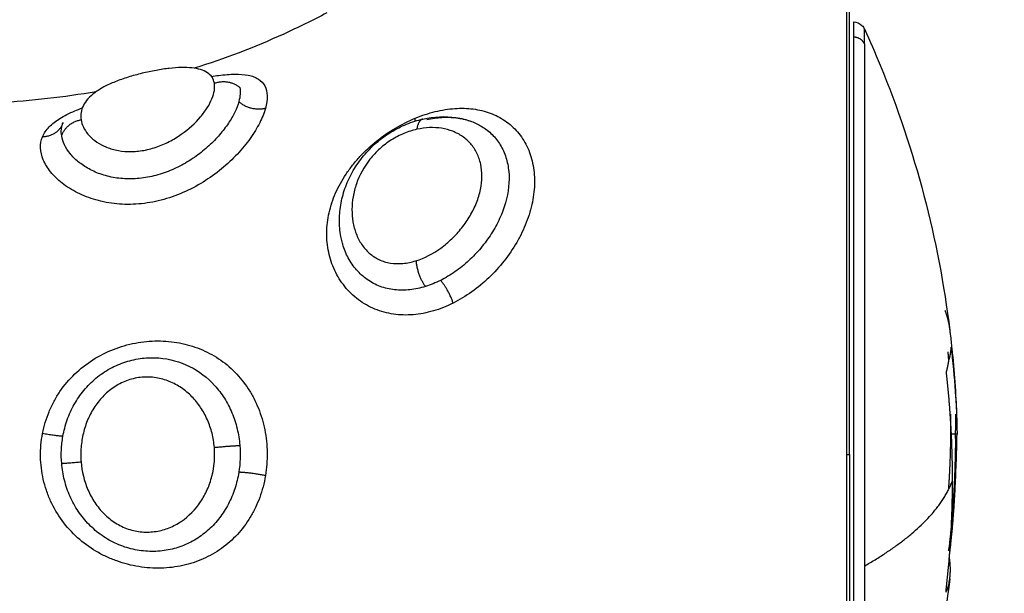
# Model space of a CAD drawing. Units: millimetres. Extents: x 4645.3 to 4664.2, y 6261.7 to 6278.2.
# Drawn here: x 4649.5 to 4649.5, y 6265.5 to 6265.6 of the extents above; entities that cross this region are included whole.
import ezdxf

# ---------------------------------------------------------------- set-up
doc = ezdxf.new("R2010")
doc.units = ezdxf.units.MM
doc.layers.add('DIASTASEIS', color=253, linetype='Continuous', lineweight=5)
doc.layers.add('Make2D$Visible$Curves', color=7, linetype='Continuous')
doc.layers.add('Make2D$Visible$Tangents', color=8, linetype='Continuous')
doc.styles.get("Standard").update_dxf_attribs({"font": 'ARIALN.TTF'})
doc.dimstyles.new('STANDARD_ACAD', dxfattribs={"dimtxt": 0.18, "dimasz": 0.15, "dimexe": 0.18, "dimexo": 0.0625, "dimgap": 0.09, "dimtad": 0, "dimtih": 1, "dimtoh": 1, "dimzin": 0, "dimdsep": 46, "dimtxsty": 'Standard', "dimblk": 'OBLIQUE', "dimcen": 0.09, "dimadec": 0, "dimazin": 0, "dimtfac": 1, "dimtofl": 0, "dimtmove": 0, "dimatfit": 3, "dimfxl": 1, "dimtolj": 1, "dimtzin": 0, "dimarcsym": 0})

# ---------------------------------------------------------------- blocks, each defined once
blk = doc.blocks.new('_Oblique')
at = {"color": 0, "linetype": 'ByBlock', "lineweight": -2, "transparency": 16777216}
blk.add_line((-0.5, -0.5), (0.5, 0.5), dxfattribs=at)
blk = doc.blocks.new('*D4')
at = {"layer": 'Defpoints', "color": 0}
for p in [(4649.343335, 6270.479773), (4645.642409, 6262.658915), (4649.88302, 6262.658915)]:
    blk.add_point(p, dxfattribs=at)
at = {"layer": 'DIASTASEIS', "color": 0, "lineweight": -2}
for p, q in [((4649.280835, 6270.479773), (4645.462409, 6270.479773)), ((4645.642409, 6270.479773), (4645.642409, 6266.751247)), ((4645.642409, 6262.658915), (4645.642409, 6266.387441)), ((4649.82052, 6262.658915), (4645.462409, 6262.658915))]:
    blk.add_line(p, q, dxfattribs=at)
at = {"layer": 'DIASTASEIS', "color": 0, "linetype": 'ByBlock', "lineweight": -2, "xscale": 0.15, "yscale": 0.15, "zscale": 0.15}
for p, rotation in [((4645.642409, 6270.479773), 90), ((4645.642409, 6262.658915), 270)]:
    blk.add_blockref('_Oblique', p, dxfattribs=dict(at, rotation=rotation))
at = {"layer": 'DIASTASEIS', "color": 0, "insert": (4645.642409, 6266.569344), "char_height": 0.18, "attachment_point": 5}
blk.add_mtext('\\A1;\\A1;7.80', dxfattribs=at)
blk = doc.blocks.new('*D5')
at = {"layer": 'Defpoints', "color": 0}
for p in [(4647.688032, 6269.501864), (4647.688032, 6267.16826), (4653.097035, 6264.75326)]:
    blk.add_point(p, dxfattribs=at)
at = {"layer": 'DIASTASEIS', "color": 0, "lineweight": -2}
for p, q in [((4647.688032, 6267.23076), (4647.688032, 6269.681864)), ((4653.097035, 6264.81576), (4653.097035, 6269.681864)), ((4647.688032, 6269.501864), (4650.111054, 6269.501864)), ((4653.097035, 6269.501864), (4650.674014, 6269.501864))]:
    blk.add_line(p, q, dxfattribs=at)
at = {"layer": 'DIASTASEIS', "color": 0, "linetype": 'ByBlock', "lineweight": -2, "xscale": 0.15, "yscale": 0.15, "zscale": 0.15, "rotation": 180}
blk.add_blockref('_Oblique', (4647.688032, 6269.501864), dxfattribs=at)
at = {"layer": 'DIASTASEIS', "color": 0, "linetype": 'ByBlock', "lineweight": -2, "xscale": 0.15, "yscale": 0.15, "zscale": 0.15}
blk.add_blockref('_Oblique', (4653.097035, 6269.501864), dxfattribs=at)
at = {"layer": 'DIASTASEIS', "color": 0, "insert": (4650.392534, 6269.501864), "char_height": 0.18, "attachment_point": 5}
blk.add_mtext('\\A1;\\A1;5.40', dxfattribs=at)
blk = doc.blocks.new('KATOPSH_S133')
at = {"layer": 'Make2D$Visible$Curves', "color": 0, "lineweight": -3}
for points, weights, knots in [([(4654.749696, 6306.135295), (4654.749696, 6306.142958), (4654.749696, 6306.148377), (4654.749696, 6306.153795), (4654.749696, 6306.153795)], [1, 0.853553390593, 0.853553390593, 0.853553390593, 1], [0, 0, 0, 15.325902, 15.325902, 30.651804, 30.651804, 30.651804]), ([(4654.749524, 6306.117924), (4654.749524, 6306.122051), (4654.749524, 6306.137673), (4654.749524, 6306.153295), (4654.749524, 6306.153295)], [1, 0.752359797022, 1, 0.752359797022, 1], [0, 0, 0, 25.170576, 25.170576, 50.341152, 50.341152, 50.341152]), ([(4654.749696, 6306.135295), (4654.749696, 6306.127632), (4654.749696, 6306.122214), (4654.749696, 6306.116795), (4654.749696, 6306.116795)], [1, 0.853553390593, 0.853553390593, 0.853553390593, 1], [0, 0, 0, 15.325902, 15.325902, 30.651804, 30.651804, 30.651804])]:
    blk.add_rational_spline(points, weights, degree=2, knots=knots, dxfattribs=at)
for points, knots in [([(4654.745519, 6306.140461), (4654.745983, 6306.144247), (4654.746955, 6306.147963), (4654.748417, 6306.151505), (4654.748625, 6306.152009), (4654.748842, 6306.152509), (4654.749069, 6306.153004)], [72.41566, 72.41566, 72.41566, 72.41566, 83.944835, 83.944835, 83.944835, 85.587651, 85.587651, 85.587651, 85.587651]), ([(4654.745666, 6306.14077), (4654.745677, 6306.140848), (4654.745685, 6306.140926), (4654.74569, 6306.141025), (4654.745687, 6306.141043), (4654.745679, 6306.141023)], [0, 0, 0, 0, 0.2417673, 0.2417673, 0.4835346, 0.4835346, 0.4835346, 0.4835346]), ([(4654.745532, 6306.13961), (4654.745534, 6306.139595), (4654.745533, 6306.139562), (4654.745528, 6306.139479), (4654.745524, 6306.13943), (4654.745518, 6306.139385)], [0, 0, 0, 0, 0.1441743, 0.1441743, 0.2883486, 0.2883486, 0.2883486, 0.2883486]), ([(4654.745551, 6306.139129), (4654.745557, 6306.139187), (4654.745565, 6306.139239), (4654.74558, 6306.139301), (4654.745587, 6306.139311), (4654.745591, 6306.139295)], [0, 0, 0, 0, 0.183627, 0.183627, 0.367254, 0.367254, 0.367254, 0.367254]), ([(4654.745285, 6306.136461), (4654.745271, 6306.136173), (4654.745259, 6306.135901), (4654.745239, 6306.135387), (4654.745232, 6306.135148), (4654.745227, 6306.134934)], [0, 0, 0, 0, 0.924665, 0.924665, 1.849329, 1.849329, 1.849329, 1.849329]), ([(4654.74528, 6306.134632), (4654.745276, 6306.134444), (4654.745274, 6306.134263), (4654.74527, 6306.133922), (4654.745268, 6306.133763), (4654.745268, 6306.133615)], [-1.320446, -1.320446, -1.320446, -1.320446, -0.660223, -0.660223, 0, 0, 0, 0]), ([(4654.745235, 6306.133682), (4654.745234, 6306.133696), (4654.745234, 6306.13371), (4654.745224, 6306.133984), (4654.745219, 6306.134227), (4654.745219, 6306.134453)], [-1.080285, -1.080285, -1.080285, -1.080285, -1.025635, -1.025635, 0, 0, 0, 0]), ([(4654.745441, 6306.131021), (4654.745369, 6306.131685), (4654.745314, 6306.132309), (4654.745258, 6306.133169), (4654.745244, 6306.133434), (4654.745235, 6306.133682)], [-4.10254, -4.10254, -4.10254, -4.10254, -2.05127, -2.05127, -1.080285, -1.080285, -1.080285, -1.080285]), ([(4654.745662, 6306.131829), (4654.745663, 6306.131833), (4654.745664, 6306.131838), (4654.745665, 6306.131845), (4654.745666, 6306.131852), (4654.745666, 6306.131862), (4654.745667, 6306.131873), (4654.745667, 6306.131884), (4654.745667, 6306.131897), (4654.745666, 6306.131911), (4654.745666, 6306.131925), (4654.745665, 6306.13194), (4654.745664, 6306.131954), (4654.745663, 6306.131969), (4654.745661, 6306.131983), (4654.74566, 6306.131997)], [0, 0, 0, 0, 0.0382559, 0.0382559, 0.0382559, 0.0818947, 0.0818947, 0.0818947, 0.1257504, 0.1257504, 0.1257504, 0.1699061, 0.1699061, 0.1699061, 0.2138364, 0.2138364, 0.2138364, 0.2138364]), ([(4654.745441, 6306.131021), (4654.745448, 6306.130961), (4654.745454, 6306.130907), (4654.745465, 6306.130837), (4654.745469, 6306.130822), (4654.74547, 6306.13083)], [0, 0, 0, 0, 0.1880194, 0.1880194, 0.3760388, 0.3760388, 0.3760388, 0.3760388]), ([(4654.749069, 6306.117587), (4654.748842, 6306.118082), (4654.748625, 6306.118582), (4654.748417, 6306.119086), (4654.746956, 6306.122627), (4654.745983, 6306.126342), (4654.74552, 6306.130128)], [48.827636, 48.827636, 48.827636, 48.827636, 50.470452, 50.470452, 50.470452, 61.997614, 61.997614, 61.997614, 61.997614]), ([(4654.767744, 6306.121298), (4654.767467, 6306.121183), (4654.767189, 6306.121092), (4654.766638, 6306.120957), (4654.766364, 6306.120914), (4654.765836, 6306.120877), (4654.765581, 6306.120884), (4654.765086, 6306.120948), (4654.764848, 6306.121006), (4654.764404, 6306.12117), (4654.764197, 6306.121276), (4654.763813, 6306.121541), (4654.76364, 6306.121697), (4654.763338, 6306.122049), (4654.763208, 6306.122248), (4654.762996, 6306.122686), (4654.762917, 6306.122921), (4654.762811, 6306.123418), (4654.762784, 6306.123685), (4654.762788, 6306.124229), (4654.762818, 6306.124506), (4654.762932, 6306.125072), (4654.763018, 6306.125359), (4654.763235, 6306.125919), (4654.763369, 6306.126196), (4654.763682, 6306.126736), (4654.763857, 6306.126994), (4654.764244, 6306.127485), (4654.764457, 6306.127721), (4654.764907, 6306.128151), (4654.765144, 6306.128347), (4654.765641, 6306.128702), (4654.765902, 6306.12886), (4654.766168, 6306.128993)], [0, 0, 0, 0, 0.942252, 0.942252, 1.884504, 1.884504, 2.826756, 2.826756, 3.769008, 3.769008, 4.71126, 4.71126, 5.653511, 5.653511, 6.595763, 6.595763, 7.538015, 7.538015, 8.480267, 8.480267, 9.422519, 9.422519, 10.364771, 10.364771, 11.307023, 11.307023, 12.249275, 12.249275, 13.191527, 13.191527, 14.133779, 14.133779, 15.076031, 15.076031, 15.076031, 15.076031]), ([(4654.765407, 6306.121433), (4654.765254, 6306.12149), (4654.76511, 6306.121559), (4654.764819, 6306.121738), (4654.764674, 6306.121852), (4654.764419, 6306.122108), (4654.764306, 6306.122251), (4654.764113, 6306.122571), (4654.764033, 6306.122746), (4654.763915, 6306.123116), (4654.763876, 6306.123311), (4654.763818, 6306.123931), (4654.763864, 6306.124372), (4654.764054, 6306.125039), (4654.764135, 6306.125258), (4654.764334, 6306.125691), (4654.764452, 6306.125906), (4654.764714, 6306.126316), (4654.764858, 6306.126513), (4654.765174, 6306.126888), (4654.765345, 6306.127067), (4654.765702, 6306.127395), (4654.765889, 6306.127546), (4654.76628, 6306.12782), (4654.766485, 6306.127943), (4654.766693, 6306.128047)], [-9.480367, -9.480367, -9.480367, -9.480367, -8.836125, -8.836125, -8.099781, -8.099781, -7.363438, -7.363438, -6.627094, -6.627094, -5.89075, -5.89075, -4.418063, -4.418063, -3.681719, -3.681719, -2.945375, -2.945375, -2.209031, -2.209031, -1.472688, -1.472688, -0.736344, -0.736344, 0, 0, 0, 0]), ([(4654.770812, 6306.126338), (4654.77082, 6306.1263), (4654.770828, 6306.126261), (4654.770835, 6306.126222), (4654.770877, 6306.125995), (4654.770897, 6306.125761), (4654.770895, 6306.125527), (4654.770894, 6306.125295), (4654.770871, 6306.125063), (4654.770827, 6306.124831), (4654.770784, 6306.124599), (4654.770719, 6306.124366), (4654.770635, 6306.124141), (4654.770551, 6306.123914), (4654.770446, 6306.123693), (4654.770323, 6306.123479), (4654.770198, 6306.123264), (4654.770055, 6306.123059), (4654.769895, 6306.122865), (4654.769814, 6306.122768), (4654.769728, 6306.122673), (4654.769639, 6306.122582), (4654.769551, 6306.122492), (4654.769459, 6306.122406), (4654.769363, 6306.122323), (4654.769172, 6306.122158), (4654.76897, 6306.12201), (4654.768758, 6306.12188), (4654.768651, 6306.121815), (4654.768542, 6306.121754), (4654.768432, 6306.121698), (4654.768324, 6306.121643), (4654.768214, 6306.121593), (4654.768103, 6306.121548), (4654.76788, 6306.121457), (4654.767654, 6306.121385), (4654.767426, 6306.121333)], [0.113596, 0.113596, 0.113596, 0.113596, 0.244809, 0.244809, 0.244809, 1.009836, 1.009836, 1.009836, 1.764883, 1.764883, 1.764883, 2.522307, 2.522307, 2.522307, 3.280011, 3.280011, 3.280011, 4.039867, 4.039867, 4.039867, 4.421952, 4.421952, 4.421952, 4.801529, 4.801529, 4.801529, 5.556782, 5.556782, 5.556782, 5.935422, 5.935422, 5.935422, 6.30793, 6.30793, 6.30793, 7.055604, 7.055604, 7.055604, 7.055604]), ([(4654.783241, 6306.122075), (4654.783182, 6306.121929), (4654.783091, 6306.121793), (4654.782908, 6306.121599), (4654.782839, 6306.121537), (4654.782687, 6306.121417), (4654.782605, 6306.12136), (4654.782337, 6306.121194), (4654.782128, 6306.121091), (4654.781798, 6306.120953), (4654.781694, 6306.120912), (4654.781587, 6306.120872)], [0, 0, 0, 0, 0.95859, 0.95859, 1.437886, 1.437886, 1.917181, 1.917181, 2.875771, 2.875771, 3.292521, 3.292521, 3.292521, 3.292521]), ([(4654.782445, 6306.122038), (4654.782461, 6306.121943), (4654.782464, 6306.121847), (4654.78245, 6306.121685), (4654.782437, 6306.121618), (4654.782417, 6306.121552)], [-1.1301541, -1.1301541, -1.1301541, -1.1301541, -0.565077, -0.565077, -0.1471702, -0.1471702, -0.1471702, -0.1471702]), ([(4654.767268, 6306.121358), (4654.767053, 6306.121308), (4654.766839, 6306.121278), (4654.766426, 6306.121253), (4654.766226, 6306.121259), (4654.765837, 6306.121307), (4654.765649, 6306.12135), (4654.76545, 6306.121418), (4654.765428, 6306.121425), (4654.765407, 6306.121433)], [-11.7815, -11.7815, -11.7815, -11.7815, -11.045156, -11.045156, -10.308813, -10.308813, -9.572469, -9.572469, -9.480367, -9.480367, -9.480367, -9.480367]), ([(4654.767426, 6306.121333), (4654.766962, 6306.121228), (4654.766505, 6306.121205), (4654.76606, 6306.121269), (4654.765835, 6306.121301), (4654.765617, 6306.121356), (4654.765407, 6306.121433)], [0, 0, 0, 0, 1.520636, 1.520636, 1.520636, 2.291869, 2.291869, 2.291869, 2.291869]), ([(4654.776097, 6306.119844), (4654.776113, 6306.119751), (4654.776146, 6306.119669), (4654.776242, 6306.119523), (4654.776307, 6306.119459), (4654.776466, 6306.119352), (4654.776559, 6306.11931), (4654.776774, 6306.119244), (4654.776896, 6306.11922), (4654.777164, 6306.119192), (4654.777309, 6306.119187), (4654.777623, 6306.119194), (4654.777793, 6306.119206), (4654.778145, 6306.119246), (4654.77833, 6306.119273), (4654.778714, 6306.119343), (4654.778907, 6306.119384), (4654.779297, 6306.119479), (4654.779495, 6306.119533), (4654.779868, 6306.11965), (4654.780049, 6306.119713), (4654.780389, 6306.11985), (4654.780544, 6306.119922), (4654.780827, 6306.120073), (4654.780955, 6306.120154), (4654.781178, 6306.12032), (4654.781273, 6306.120405), (4654.781431, 6306.120584), (4654.781495, 6306.120677), (4654.78159, 6306.120867), (4654.781622, 6306.120964), (4654.781653, 6306.121162), (4654.781654, 6306.121263), (4654.781638, 6306.121365)], [0, 0, 0, 0, 0.603798, 0.603798, 1.207596, 1.207596, 1.811394, 1.811394, 2.415192, 2.415192, 3.01899, 3.01899, 3.622788, 3.622788, 4.226586, 4.226586, 4.830384, 4.830384, 5.434182, 5.434182, 6.03798, 6.03798, 6.641779, 6.641779, 7.245577, 7.245577, 7.849375, 7.849375, 8.453173, 8.453173, 9.056971, 9.056971, 9.660769, 9.660769, 9.660769, 9.660769]), ([(4654.776221, 6306.119558), (4654.776117, 6306.119542), (4654.776016, 6306.119528), (4654.775676, 6306.119486), (4654.775451, 6306.119469), (4654.775035, 6306.119465), (4654.77485, 6306.119479), (4654.774606, 6306.119528), (4654.77453, 6306.119549), (4654.77439, 6306.119602), (4654.774325, 6306.119634), (4654.774153, 6306.119744), (4654.774065, 6306.119838), (4654.773942, 6306.12007), (4654.773907, 6306.120208), (4654.773897, 6306.120524), (4654.773922, 6306.120699), (4654.773974, 6306.120891)], [9.197926, 9.197926, 9.197926, 9.197926, 9.585904, 9.585904, 10.544494, 10.544494, 11.503084, 11.503084, 11.98238, 11.98238, 12.461675, 12.461675, 13.420265, 13.420265, 14.378856, 14.378856, 15.337446, 15.337446, 15.337446, 15.337446]), ([(4654.775037, 6306.120026), (4654.775022, 6306.12011), (4654.775018, 6306.120201), (4654.775032, 6306.120396), (4654.775051, 6306.120499), (4654.775081, 6306.120608)], [0, 0, 0, 0, 0.560141, 0.560141, 1.120282, 1.120282, 1.120282, 1.120282]), ([(4654.771423, 6306.116918), (4654.772017, 6306.117227), (4654.773847, 6306.118135), (4654.775686, 6306.118832), (4654.77693, 6306.119219)], [-14.341459, -14.341459, -14.341459, -14.341459, -12.444326, -8.51031, -8.51031, -8.51031, -8.51031]), ([(4654.749524, 6306.117295), (4654.749391, 6306.117295), (4654.749264, 6306.117348), (4654.749128, 6306.117484), (4654.749094, 6306.117533), (4654.749069, 6306.117587)], [0, 0, 0, 0, 0.4098361, 0.4098361, 0.5928691, 0.5928691, 0.5928691, 0.5928691])]:
    blk.add_open_spline(points, degree=3, knots=knots, dxfattribs=at)
for points, weights in [([(4654.74542, 6306.136415), (4654.745423, 6306.138599), (4654.745666, 6306.14077)], [1, 0.998582501918, 1]), ([(4654.745679, 6306.141023), (4654.745601, 6306.140871), (4654.745562, 6306.140718)], [1, 0.999768291889, 1]), ([(4654.745517, 6306.140441), (4654.745466, 6306.140025), (4654.745532, 6306.13961)], [1, 0.999310294927, 1]), ([(4654.745519, 6306.140461), (4654.745518, 6306.140451), (4654.745517, 6306.140441)], [1, 0.999999596064, 1]), ([(4654.745518, 6306.139385), (4654.745347, 6306.137927), (4654.745285, 6306.136461)], [1, 0.99935930443, 1]), ([(4654.7453, 6306.135511), (4654.745342, 6306.137325), (4654.745551, 6306.139129)], [1, 0.999019246565, 1]), ([(4654.745564, 6306.136741), (4654.745471, 6306.135397), (4654.745471, 6306.13405)], [0.999276320285, 0.99909234325, 1]), ([(4654.74566, 6306.131997), (4654.745416, 6306.1342), (4654.74542, 6306.136415)], [1, 0.998541158665, 1]), ([(4654.745471, 6306.13405), (4654.745471, 6306.133833), (4654.745474, 6306.133615)], [1, 0.999853478644, 0.999735405173]), ([(4654.745593, 6306.131519), (4654.745622, 6306.131673), (4654.745661, 6306.131828)], [1, 0.999942839536, 1]), ([(4654.745562, 6306.131369), (4654.745574, 6306.131195), (4654.745588, 6306.131021)], [0.999275017148, 0.999298298372, 0.999339842745]), ([(4654.74547, 6306.13083), (4654.745483, 6306.131056), (4654.745541, 6306.131281)], [1, 0.999731946709, 1]), ([(4654.745728, 6306.12929), (4654.745576, 6306.129687), (4654.745525, 6306.130086)], [1, 0.999405902745, 1]), ([(4654.766168, 6306.128993), (4654.766348, 6306.128432), (4654.766693, 6306.128047)], [1, 0.839014934185, 1]), ([(4654.782445, 6306.122038), (4654.782283, 6306.121482), (4654.781638, 6306.121365)], [1, 0.836303324452, 1]), ([(4654.782418, 6306.121551), (4654.782622, 6306.122063), (4654.783241, 6306.122075)], [0.994053946251, 0.84300610325, 1]), ([(4654.782394, 6306.121483), (4654.782402, 6306.121509), (4654.782411, 6306.121535)], [1, 0.999506910306, 1]), ([(4654.767745, 6306.121419), (4654.76774, 6306.121364), (4654.767744, 6306.121298)], [0.97456709649, 0.982948032616, 1]), ([(4654.773974, 6306.120891), (4654.774605, 6306.121054), (4654.775081, 6306.120608)], [1, 0.821090340842, 1]), ([(4654.776097, 6306.119844), (4654.775485, 6306.119623), (4654.775037, 6306.120026)], [1, 0.83739964147, 1]), ([(4654.749524, 6306.117295), (4654.749524, 6306.117295), (4654.749524, 6306.117924)], [1, 0.991237656831, 1])]:
    blk.add_rational_spline(points, weights, degree=2, dxfattribs=at)
for points, degree in [([(4654.745562, 6306.140718), (4654.745546, 6306.140645), (4654.745532, 6306.140559), (4654.745519, 6306.140461)], 3), ([(4654.74528, 6306.134632), (4654.745285, 6306.134908), (4654.745292, 6306.135201), (4654.7453, 6306.135511)], 3), ([(4654.745227, 6306.134934), (4654.745223, 6306.134758), (4654.74522, 6306.134598), (4654.745219, 6306.134453)], 3), ([(4654.745219, 6306.134453), (4654.745346, 6306.134453), (4654.745473, 6306.134453)], 2), ([(4654.745434, 6306.130885), (4654.745337, 6306.131814), (4654.74527, 6306.132747), (4654.745235, 6306.133682)], 3), ([(4654.745661, 6306.131828), (4654.745662, 6306.131828), (4654.745662, 6306.131829), (4654.745662, 6306.131829)], 3), ([(4654.745541, 6306.131281), (4654.745546, 6306.1313), (4654.745551, 6306.131322), (4654.745557, 6306.131345)], 3), ([(4654.745557, 6306.131345), (4654.745569, 6306.131395), (4654.745581, 6306.131452), (4654.745593, 6306.131519)], 3), ([(4654.7455, 6306.130289), (4654.745476, 6306.13049), (4654.745454, 6306.130689), (4654.745434, 6306.130885)], 3), ([(4654.745489, 6306.131021), (4654.745465, 6306.131021), (4654.745441, 6306.131021)], 2), ([(4654.74552, 6306.130128), (4654.745515, 6306.130169), (4654.745508, 6306.130226), (4654.7455, 6306.130289)], 3), ([(4654.782417, 6306.121552), (4654.78241, 6306.121529), (4654.782403, 6306.121505), (4654.782394, 6306.121483)], 3), ([(4654.78101, 6306.120196), (4654.782355, 6306.120428), (4654.783704, 6306.120578), (4654.785058, 6306.120661)], 3)]:
    blk.add_open_spline(points, degree=degree, dxfattribs=at)
at = {"layer": 'Make2D$Visible$Tangents', "color": 0, "lineweight": -3}
for points, weights in [([(4654.749803, 6306.154104), (4654.749803, 6306.154104), (4654.749803, 6306.135295)], [1, 0.707106781187, 1]), ([(4654.749069, 6306.139933), (4654.749069, 6306.153004), (4654.749069, 6306.153004)], [1, 0.794312977239, 1]), ([(4654.749069, 6306.139933), (4654.74613, 6306.138253), (4654.74542, 6306.136415)], [1, 0.986502646753, 1]), ([(4654.749069, 6306.118205), (4654.749069, 6306.122842), (4654.749069, 6306.139933)], [1, 0.707106781187, 1]), ([(4654.773974, 6306.136172), (4654.774605, 6306.136044), (4654.775081, 6306.136031)], [1, 0.821090340844, 1]), ([(4654.782445, 6306.135663), (4654.782283, 6306.135652), (4654.781638, 6306.135597)], [1, 0.836303324453, 1]), ([(4654.749803, 6306.135295), (4654.749696, 6306.135295), (4654.749696, 6306.135295)], [1, 0.945144350804, 1]), ([(4654.749803, 6306.135295), (4654.749803, 6306.116487), (4654.749803, 6306.116487)], [1, 0.707106781187, 1]), ([(4654.776097, 6306.134998), (4654.775485, 6306.134933), (4654.775037, 6306.134916)], [1, 0.83739964147, 1]), ([(4654.782394, 6306.134538), (4654.782564, 6306.134536), (4654.783241, 6306.134422)], [1, 0.822523315963, 1]), ([(4654.767717, 6306.127234), (4654.767654, 6306.127871), (4654.76732, 6306.128302)], [1, 0.818298652288, 1]), ([(4654.767426, 6306.121333), (4654.767628, 6306.121379), (4654.767677, 6306.121762)], [1, 0.904817034615, 1]), ([(4654.749069, 6306.118205), (4654.749203, 6306.117924), (4654.749524, 6306.117924)], [1, 0.84162541153, 1]), ([(4654.749069, 6306.118205), (4654.749069, 6306.117587), (4654.749069, 6306.117587)], [1, 0.991237656831, 1])]:
    blk.add_rational_spline(points, weights, degree=2, dxfattribs=at)
for points, knots in [([(4654.773974, 6306.136172), (4654.774027, 6306.136487), (4654.774107, 6306.136789), (4654.774265, 6306.137223), (4654.774325, 6306.137365), (4654.774457, 6306.137641), (4654.77453, 6306.137777), (4654.774764, 6306.138165), (4654.774941, 6306.138402), (4654.77534, 6306.138836), (4654.775563, 6306.139032), (4654.776037, 6306.139372), (4654.776291, 6306.139516), (4654.776833, 6306.139756), (4654.777115, 6306.139848), (4654.7777, 6306.139977), (4654.778006, 6306.140014), (4654.778619, 6306.14003), (4654.778928, 6306.140009), (4654.779552, 6306.139909), (4654.779859, 6306.13983), (4654.780305, 6306.139669), (4654.780451, 6306.139609), (4654.78074, 6306.139473), (4654.780883, 6306.139397), (4654.781295, 6306.139153), (4654.78155, 6306.138965), (4654.782021, 6306.138541), (4654.782239, 6306.1383), (4654.782614, 6306.137789), (4654.782773, 6306.137517), (4654.782971, 6306.137083), (4654.78303, 6306.136933), (4654.783132, 6306.136631), (4654.783174, 6306.136478), (4654.783278, 6306.136014), (4654.783317, 6306.1357), (4654.783328, 6306.135058), (4654.7833, 6306.134734), (4654.783241, 6306.134422)], [0, 0, 0, 0, 0.958104, 0.958104, 1.437156, 1.437156, 1.916208, 1.916208, 2.874312, 2.874312, 3.832417, 3.832417, 4.790521, 4.790521, 5.748625, 5.748625, 6.706729, 6.706729, 7.664833, 7.664833, 8.622937, 8.622937, 9.101989, 9.101989, 9.581041, 9.581041, 10.539145, 10.539145, 11.49725, 11.49725, 12.455354, 12.455354, 12.934406, 12.934406, 13.413458, 13.413458, 14.371562, 14.371562, 15.329666, 15.329666, 15.329666, 15.329666]), ([(4654.775081, 6306.136031), (4654.775118, 6306.136266), (4654.775174, 6306.136494), (4654.775319, 6306.136934), (4654.775408, 6306.137148), (4654.775622, 6306.137555), (4654.775743, 6306.137745), (4654.776014, 6306.1381), (4654.776165, 6306.138265), (4654.776494, 6306.138564), (4654.77667, 6306.138696), (4654.777045, 6306.138927), (4654.777246, 6306.139026), (4654.777662, 6306.139183), (4654.777878, 6306.139241), (4654.778326, 6306.139316), (4654.778556, 6306.139331), (4654.779015, 6306.139318), (4654.779249, 6306.139288), (4654.779707, 6306.139184), (4654.77993, 6306.13911), (4654.780361, 6306.138919), (4654.780572, 6306.1388), (4654.780961, 6306.138529), (4654.78114, 6306.138376), (4654.781472, 6306.138038), (4654.781624, 6306.13785), (4654.781887, 6306.137458), (4654.782, 6306.137251), (4654.782192, 6306.136818), (4654.78227, 6306.136591), (4654.782386, 6306.136132), (4654.782425, 6306.135899), (4654.782445, 6306.135663)], [-11.417857, -11.417857, -11.417857, -11.417857, -10.704241, -10.704241, -9.990625, -9.990625, -9.277008, -9.277008, -8.563392, -8.563392, -7.849776, -7.849776, -7.13616, -7.13616, -6.422544, -6.422544, -5.708928, -5.708928, -4.995312, -4.995312, -4.281696, -4.281696, -3.56808, -3.56808, -2.854464, -2.854464, -2.140848, -2.140848, -1.427232, -1.427232, -0.713616, -0.713616, 0, 0, 0, 0]), ([(4654.781638, 6306.135597), (4654.781606, 6306.135997), (4654.78151, 6306.136395), (4654.781273, 6306.136946), (4654.781177, 6306.137125), (4654.780953, 6306.13746), (4654.780827, 6306.137615), (4654.780543, 6306.137899), (4654.780384, 6306.138026), (4654.780048, 6306.13824), (4654.779867, 6306.138328), (4654.779488, 6306.138457), (4654.779296, 6306.138497), (4654.778908, 6306.13853), (4654.77871, 6306.138522), (4654.778333, 6306.138463), (4654.77815, 6306.138412), (4654.777797, 6306.13827), (4654.777628, 6306.138179), (4654.77716, 6306.137862), (4654.776888, 6306.137584), (4654.776565, 6306.137105), (4654.77647, 6306.136933), (4654.77631, 6306.136574), (4654.776246, 6306.136389), (4654.776099, 6306.13581), (4654.776064, 6306.135402), (4654.776097, 6306.134998)], [-9.667654, -9.667654, -9.667654, -9.667654, -8.459197, -8.459197, -7.854969, -7.854969, -7.250741, -7.250741, -6.646512, -6.646512, -6.042284, -6.042284, -5.438055, -5.438055, -4.833827, -4.833827, -4.229599, -4.229599, -3.62537, -3.62537, -2.416914, -2.416914, -1.812685, -1.812685, -1.208457, -1.208457, 0, 0, 0, 0]), ([(4654.783241, 6306.134422), (4654.783182, 6306.134109), (4654.783091, 6306.133806), (4654.782908, 6306.133363), (4654.782839, 6306.133218), (4654.782687, 6306.132938), (4654.782605, 6306.132803), (4654.782337, 6306.13241), (4654.782128, 6306.132164), (4654.781668, 6306.131721), (4654.781418, 6306.131525), (4654.780878, 6306.131182), (4654.78059, 6306.131036), (4654.780148, 6306.130863), (4654.779998, 6306.130811), (4654.779693, 6306.130723), (4654.779537, 6306.130686), (4654.779073, 6306.130598), (4654.778765, 6306.130569), (4654.77815, 6306.130566), (4654.777842, 6306.130594), (4654.777253, 6306.130705), (4654.776969, 6306.130788), (4654.776421, 6306.131009), (4654.77616, 6306.131146), (4654.775676, 6306.131468), (4654.775451, 6306.131653), (4654.775035, 6306.132076), (4654.77485, 6306.132307), (4654.774606, 6306.132683), (4654.77453, 6306.132813), (4654.77439, 6306.133084), (4654.774325, 6306.133225), (4654.774153, 6306.133655), (4654.774065, 6306.133952), (4654.773942, 6306.134571), (4654.773907, 6306.134893), (4654.773897, 6306.135536), (4654.773922, 6306.135856), (4654.773974, 6306.136172)], [0, 0, 0, 0, 0.95859, 0.95859, 1.437886, 1.437886, 1.917181, 1.917181, 2.875771, 2.875771, 3.834361, 3.834361, 4.792952, 4.792952, 5.272247, 5.272247, 5.751542, 5.751542, 6.710133, 6.710133, 7.668723, 7.668723, 8.627313, 8.627313, 9.585904, 9.585904, 10.544494, 10.544494, 11.503084, 11.503084, 11.98238, 11.98238, 12.461675, 12.461675, 13.420265, 13.420265, 14.378856, 14.378856, 15.337446, 15.337446, 15.337446, 15.337446]), ([(4654.775037, 6306.134916), (4654.775022, 6306.135102), (4654.775018, 6306.135289), (4654.775032, 6306.135662), (4654.775051, 6306.135847), (4654.775081, 6306.136031)], [0, 0, 0, 0, 0.560141, 0.560141, 1.120282, 1.120282, 1.120282, 1.120282]), ([(4654.776097, 6306.134998), (4654.776113, 6306.134796), (4654.776146, 6306.134599), (4654.776242, 6306.134215), (4654.776307, 6306.134026), (4654.776466, 6306.133665), (4654.776559, 6306.133495), (4654.776774, 6306.133175), (4654.776896, 6306.133024), (4654.777164, 6306.13275), (4654.777309, 6306.132628), (4654.777623, 6306.132415), (4654.777793, 6306.132323), (4654.778145, 6306.13218), (4654.77833, 6306.132128), (4654.778714, 6306.132068), (4654.778907, 6306.132061), (4654.779297, 6306.132094), (4654.779495, 6306.132136), (4654.779868, 6306.132264), (4654.780049, 6306.132351), (4654.780389, 6306.132568), (4654.780544, 6306.132694), (4654.780827, 6306.132976), (4654.780955, 6306.133134), (4654.781178, 6306.133469), (4654.781273, 6306.133644), (4654.781431, 6306.134012), (4654.781495, 6306.134205), (4654.78159, 6306.134595), (4654.781622, 6306.134793), (4654.781653, 6306.135193), (4654.781654, 6306.135396), (4654.781638, 6306.135597)], [0, 0, 0, 0, 0.603798, 0.603798, 1.207596, 1.207596, 1.811394, 1.811394, 2.415192, 2.415192, 3.01899, 3.01899, 3.622788, 3.622788, 4.226586, 4.226586, 4.830384, 4.830384, 5.434182, 5.434182, 6.03798, 6.03798, 6.641779, 6.641779, 7.245577, 7.245577, 7.849375, 7.849375, 8.453173, 8.453173, 9.056971, 9.056971, 9.660769, 9.660769, 9.660769, 9.660769]), ([(4654.782445, 6306.135663), (4654.782461, 6306.135477), (4654.782464, 6306.135288), (4654.782447, 6306.13491), (4654.782427, 6306.134722), (4654.782394, 6306.134538)], [-1.130154, -1.130154, -1.130154, -1.130154, -0.565077, -0.565077, 0, 0, 0, 0]), ([(4654.782394, 6306.134538), (4654.782353, 6306.134305), (4654.782294, 6306.134077), (4654.782136, 6306.133631), (4654.782037, 6306.133412), (4654.781805, 6306.133001), (4654.781672, 6306.132806), (4654.781369, 6306.132439), (4654.7812, 6306.13227), (4654.780837, 6306.131968), (4654.780639, 6306.131832), (4654.780223, 6306.131603), (4654.780007, 6306.13151), (4654.779559, 6306.131366), (4654.779327, 6306.131316), (4654.778869, 6306.131262), (4654.778641, 6306.131257), (4654.777955, 6306.13131), (4654.777528, 6306.13143), (4654.776732, 6306.131825), (4654.776385, 6306.132091), (4654.775934, 6306.132586), (4654.7758, 6306.132763), (4654.77556, 6306.133142), (4654.775454, 6306.133346), (4654.775276, 6306.133772), (4654.775204, 6306.133991), (4654.775095, 6306.134444), (4654.775057, 6306.134679), (4654.775037, 6306.134916)], [0, 0, 0, 0, 0.712288, 0.712288, 1.424575, 1.424575, 2.136863, 2.136863, 2.84915, 2.84915, 3.561438, 3.561438, 4.273725, 4.273725, 4.986013, 4.986013, 5.6983, 5.6983, 7.122875, 7.122875, 8.54745, 8.54745, 9.259738, 9.259738, 9.972025, 9.972025, 10.684313, 10.684313, 11.3966, 11.3966, 11.3966, 11.3966]), ([(4654.766168, 6306.128993), (4654.766436, 6306.129127), (4654.766713, 6306.129237), (4654.767271, 6306.1294), (4654.767548, 6306.129452), (4654.768103, 6306.129498), (4654.768382, 6306.12949), (4654.768916, 6306.129412), (4654.769173, 6306.129343), (4654.769665, 6306.12914), (4654.769896, 6306.129008), (4654.770316, 6306.128694), (4654.770508, 6306.128508), (4654.770838, 6306.128098), (4654.770978, 6306.127874), (4654.771204, 6306.127391), (4654.771289, 6306.127134), (4654.771399, 6306.126609), (4654.771426, 6306.126338), (4654.771419, 6306.125783), (4654.771386, 6306.125507), (4654.771294, 6306.125094), (4654.771257, 6306.124957), (4654.771166, 6306.124682), (4654.771113, 6306.124544), (4654.770935, 6306.124138), (4654.770791, 6306.123877), (4654.770537, 6306.123499), (4654.770447, 6306.123375), (4654.770253, 6306.123131), (4654.77015, 6306.12301), (4654.769828, 6306.122665), (4654.769596, 6306.122451), (4654.769101, 6306.122054), (4654.768836, 6306.121871), (4654.7683, 6306.121553), (4654.768025, 6306.121415), (4654.767744, 6306.121298)], [0, 0, 0, 0, 0.953922, 0.953922, 1.907845, 1.907845, 2.861767, 2.861767, 3.81569, 3.81569, 4.769612, 4.769612, 5.723534, 5.723534, 6.677457, 6.677457, 7.631379, 7.631379, 8.585301, 8.585301, 9.539224, 9.539224, 10.016185, 10.016185, 10.493146, 10.493146, 11.447069, 11.447069, 11.92403, 11.92403, 12.400991, 12.400991, 13.354913, 13.354913, 14.308836, 14.308836, 15.262758, 15.262758, 15.262758, 15.262758]), ([(4654.76732, 6306.128302), (4654.767535, 6306.128369), (4654.76775, 6306.128415), (4654.768179, 6306.128462), (4654.768395, 6306.128463), (4654.76881, 6306.128416), (4654.76901, 6306.128369), (4654.769391, 6306.128227), (4654.769574, 6306.128131), (4654.769902, 6306.127901), (4654.770052, 6306.127766), (4654.770319, 6306.12746), (4654.770432, 6306.127293), (4654.770623, 6306.126935), (4654.770701, 6306.126743), (4654.770779, 6306.126477), (4654.770796, 6306.126408), (4654.770812, 6306.126338)], [-11.799023, -11.799023, -11.799023, -11.799023, -11.061584, -11.061584, -10.324146, -10.324146, -9.586707, -9.586707, -8.849268, -8.849268, -8.111829, -8.111829, -7.37439, -7.37439, -6.636951, -6.636951, -6.382986, -6.382986, -6.382986, -6.382986]), ([(4654.766693, 6306.128047), (4654.766795, 6306.128099), (4654.766898, 6306.128146), (4654.767107, 6306.128231), (4654.767214, 6306.128269), (4654.76732, 6306.128302)], [-0.7272255, -0.7272255, -0.7272255, -0.7272255, -0.3636128, -0.3636128, 0, 0, 0, 0]), ([(4654.767717, 6306.127234), (4654.767356, 6306.127122), (4654.76701, 6306.12694), (4654.76652, 6306.126585), (4654.766366, 6306.126455), (4654.766074, 6306.126174), (4654.765935, 6306.126021), (4654.765681, 6306.125699), (4654.765566, 6306.125532), (4654.765363, 6306.125185), (4654.765273, 6306.125003), (4654.765127, 6306.124637), (4654.765071, 6306.124454), (4654.764994, 6306.124086), (4654.764973, 6306.123901), (4654.76497, 6306.123546), (4654.764987, 6306.123375), (4654.765058, 6306.123048), (4654.765112, 6306.122894), (4654.765252, 6306.122611), (4654.765339, 6306.122481), (4654.76554, 6306.122249), (4654.765653, 6306.122148), (4654.765903, 6306.121974), (4654.766041, 6306.121901), (4654.766331, 6306.121788), (4654.766484, 6306.121746), (4654.766809, 6306.121695), (4654.766977, 6306.121686), (4654.76732, 6306.121699), (4654.767496, 6306.121722), (4654.767677, 6306.121762)], [0, 0, 0, 0, 1.229911, 1.229911, 1.844866, 1.844866, 2.459822, 2.459822, 3.074777, 3.074777, 3.689733, 3.689733, 4.304688, 4.304688, 4.919643, 4.919643, 5.534599, 5.534599, 6.149554, 6.149554, 6.76451, 6.76451, 7.379465, 7.379465, 7.99442, 7.99442, 8.609376, 8.609376, 9.224331, 9.224331, 9.839287, 9.839287, 9.839287, 9.839287]), ([(4654.767677, 6306.121762), (4654.767856, 6306.121803), (4654.768036, 6306.12186), (4654.768389, 6306.122006), (4654.768565, 6306.122097), (4654.768904, 6306.122311), (4654.769064, 6306.122432), (4654.769364, 6306.122702), (4654.769505, 6306.122853), (4654.769876, 6306.123324), (4654.770064, 6306.123674), (4654.77025, 6306.124206), (4654.770297, 6306.124387), (4654.770359, 6306.124744), (4654.770375, 6306.124921), (4654.770377, 6306.125273), (4654.770363, 6306.125448), (4654.770305, 6306.125784), (4654.770262, 6306.125946), (4654.770143, 6306.126257), (4654.770067, 6306.126407), (4654.769886, 6306.126678), (4654.769781, 6306.126801), (4654.769538, 6306.127017), (4654.7694, 6306.12711), (4654.769105, 6306.12725), (4654.768945, 6306.127299), (4654.768606, 6306.127354), (4654.768433, 6306.127359), (4654.768078, 6306.127327), (4654.767897, 6306.12729), (4654.767717, 6306.127234)], [0, 0, 0, 0, 0.609785, 0.609785, 1.21957, 1.21957, 1.829355, 1.829355, 2.43914, 2.43914, 3.658711, 3.658711, 4.268496, 4.268496, 4.878281, 4.878281, 5.488066, 5.488066, 6.097851, 6.097851, 6.707636, 6.707636, 7.317421, 7.317421, 7.927207, 7.927207, 8.536992, 8.536992, 9.146777, 9.146777, 9.756562, 9.756562, 9.756562, 9.756562]), ([(4654.773974, 6306.120891), (4654.774027, 6306.121082), (4654.774107, 6306.121283), (4654.774265, 6306.121597), (4654.774325, 6306.121704), (4654.774457, 6306.12192), (4654.77453, 6306.122031), (4654.774764, 6306.12236), (4654.774941, 6306.122577), (4654.77534, 6306.123004), (4654.775563, 6306.123214), (4654.776037, 6306.123604), (4654.776291, 6306.123787), (4654.776833, 6306.124123), (4654.777115, 6306.124271), (4654.7777, 6306.124524), (4654.778006, 6306.12463), (4654.778619, 6306.124788), (4654.778928, 6306.124841), (4654.779552, 6306.124893), (4654.779859, 6306.124891), (4654.780305, 6306.124849), (4654.780451, 6306.124829), (4654.78074, 6306.124775), (4654.780883, 6306.124741), (4654.781295, 6306.124624), (4654.78155, 6306.124524), (4654.782021, 6306.124288), (4654.782239, 6306.124149), (4654.782614, 6306.123854), (4654.782773, 6306.123696), (4654.782971, 6306.12345), (4654.78303, 6306.123366), (4654.783132, 6306.123198), (4654.783174, 6306.123114), (4654.783278, 6306.122864), (4654.783317, 6306.1227), (4654.783328, 6306.122377), (4654.7833, 6306.12222), (4654.783241, 6306.122075)], [0, 0, 0, 0, 0.958104, 0.958104, 1.437156, 1.437156, 1.916208, 1.916208, 2.874312, 2.874312, 3.832417, 3.832417, 4.790521, 4.790521, 5.748625, 5.748625, 6.706729, 6.706729, 7.664833, 7.664833, 8.622937, 8.622937, 9.101989, 9.101989, 9.581041, 9.581041, 10.539145, 10.539145, 11.49725, 11.49725, 12.455354, 12.455354, 12.934406, 12.934406, 13.413458, 13.413458, 14.371562, 14.371562, 15.329666, 15.329666, 15.329666, 15.329666]), ([(4654.775081, 6306.120608), (4654.775118, 6306.120748), (4654.775174, 6306.120894), (4654.775319, 6306.121196), (4654.775408, 6306.121353), (4654.775622, 6306.121672), (4654.775743, 6306.12183), (4654.776014, 6306.122144), (4654.776165, 6306.1223), (4654.776494, 6306.122601), (4654.77667, 6306.122744), (4654.777045, 6306.123012), (4654.777246, 6306.123139), (4654.777662, 6306.123363), (4654.777878, 6306.123461), (4654.778326, 6306.123626), (4654.778556, 6306.123692), (4654.779015, 6306.123786), (4654.779249, 6306.123814), (4654.779707, 6306.12383), (4654.77993, 6306.123818), (4654.780361, 6306.123758), (4654.780572, 6306.123708), (4654.780961, 6306.12358), (4654.78114, 6306.123502), (4654.781472, 6306.123321), (4654.781624, 6306.123218), (4654.781887, 6306.123002), (4654.782, 6306.122887), (4654.782192, 6306.12265), (4654.78227, 6306.122526), (4654.782386, 6306.122281), (4654.782425, 6306.122159), (4654.782445, 6306.122038)], [-11.417857, -11.417857, -11.417857, -11.417857, -10.704241, -10.704241, -9.990625, -9.990625, -9.277008, -9.277008, -8.563392, -8.563392, -7.849776, -7.849776, -7.13616, -7.13616, -6.422544, -6.422544, -5.708928, -5.708928, -4.995312, -4.995312, -4.281696, -4.281696, -3.56808, -3.56808, -2.854464, -2.854464, -2.140848, -2.140848, -1.427232, -1.427232, -0.713616, -0.713616, 0, 0, 0, 0]), ([(4654.781638, 6306.121365), (4654.781606, 6306.121567), (4654.78151, 6306.121772), (4654.781273, 6306.122056), (4654.781177, 6306.122148), (4654.780953, 6306.122316), (4654.780827, 6306.122393), (4654.780543, 6306.122525), (4654.780384, 6306.122579), (4654.780048, 6306.122658), (4654.779867, 6306.122682), (4654.779488, 6306.122693), (4654.779296, 6306.12268), (4654.778908, 6306.122618), (4654.77871, 6306.122569), (4654.778333, 6306.122441), (4654.77815, 6306.122363), (4654.777797, 6306.122181), (4654.777628, 6306.122078), (4654.77716, 6306.12175), (4654.776888, 6306.121498), (4654.776565, 6306.121118), (4654.77647, 6306.120988), (4654.77631, 6306.120735), (4654.776246, 6306.120612), (4654.776099, 6306.120251), (4654.776064, 6306.12003), (4654.776097, 6306.119844)], [-9.667654, -9.667654, -9.667654, -9.667654, -8.459197, -8.459197, -7.854969, -7.854969, -7.250741, -7.250741, -6.646512, -6.646512, -6.042284, -6.042284, -5.438055, -5.438055, -4.833827, -4.833827, -4.229599, -4.229599, -3.62537, -3.62537, -2.416914, -2.416914, -1.812685, -1.812685, -1.208457, -1.208457, 0, 0, 0, 0])]:
    blk.add_open_spline(points, degree=3, knots=knots, dxfattribs=at)
blk = doc.blocks.new('s133-')
at = {"color": 0}
blk.add_blockref('KATOPSH_S133', (-3.280127, -38.380422), dxfattribs=at)
blk = doc.blocks.new('*D22')
at = {"layer": 'Defpoints', "color": 0}
for p in [(4646.187505, 6267.594135), (4654.577815, 6264.513906), (4646.187505, 6261.904337)]:
    blk.add_point(p, dxfattribs=at)
at = {"layer": 'DIASTASEIS', "color": 0, "lineweight": -2}
for p, q in [((4646.187505, 6267.531635), (4646.187505, 6261.724337)), ((4654.577815, 6264.451406), (4654.577815, 6261.724337)), ((4646.187505, 6261.904337), (4650.10118, 6261.904337)), ((4654.577815, 6261.904337), (4650.66414, 6261.904337))]:
    blk.add_line(p, q, dxfattribs=at)
at = {"layer": 'DIASTASEIS', "color": 0, "linetype": 'ByBlock', "lineweight": -2, "xscale": 0.15, "yscale": 0.15, "zscale": 0.15, "rotation": 180}
blk.add_blockref('_Oblique', (4646.187505, 6261.904337), dxfattribs=at)
at = {"layer": 'DIASTASEIS', "color": 0, "linetype": 'ByBlock', "lineweight": -2, "xscale": 0.15, "yscale": 0.15, "zscale": 0.15}
blk.add_blockref('_Oblique', (4654.577815, 6261.904337), dxfattribs=at)
at = {"layer": 'DIASTASEIS', "color": 0, "insert": (4650.38266, 6261.904337), "char_height": 0.18, "attachment_point": 5}
blk.add_mtext('\\A1;\\A1;8.40', dxfattribs=at)

msp = doc.modelspace()

# ---------------------------------------------------------------- block references
at = {"rotation": 180}
msp.add_blockref('s133-', (9300.967917, 12533.303134), dxfattribs=at)

# ---------------------------------------------------------------- dimensions: what is measured, and where the dimension line sits
at = {"layer": 'DIASTASEIS'}
dim = msp.add_linear_dim(base=(4645.642409, 6262.658915), p1=(4649.343335, 6270.479773), p2=(4649.88302, 6262.658915), angle=270, text='\\A1;<>0', dimstyle='STANDARD_ACAD', override={"dimdec": 1, "dimtxsty": 'Standard', "dimtmove": 2}, dxfattribs=at)
dim.commit()
dim.dimension.update_dxf_attribs({"geometry": '*D4', "text_midpoint": (4645.642409, 6266.569344)})
for base, p1, p2, picture, middle in [((4647.688032, 6269.501864), (4653.097035, 6264.75326), (4647.688032, 6267.16826), '*D5', (4650.392534, 6269.501864)), ((4646.187505, 6261.904337), (4654.577815, 6264.513906), (4646.187505, 6267.594135), '*D22', (4650.38266, 6261.904337))]:
    dim = msp.add_linear_dim(base=base, p1=p1, p2=p2, text='\\A1;<>0', dimstyle='STANDARD_ACAD', override={"dimdec": 1, "dimtxsty": 'Standard', "dimtmove": 2}, dxfattribs=at)
    dim.commit()
    dim.dimension.update_dxf_attribs({"geometry": picture, "text_midpoint": middle})

doc.saveas('drawing.dxf')
